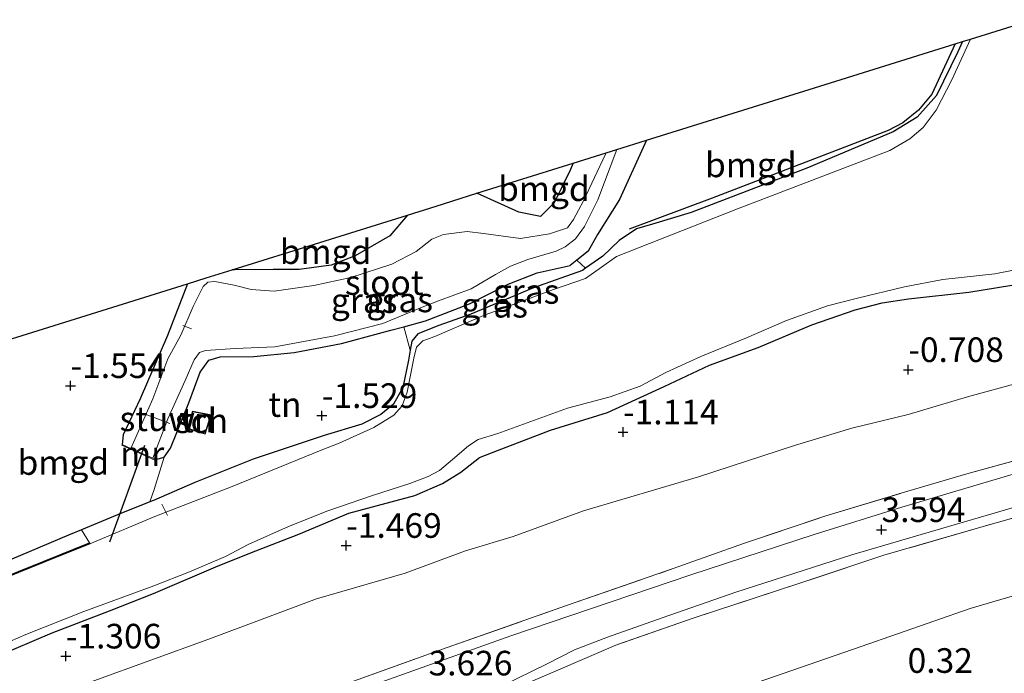
# Model space of a CAD drawing. Units: metres. Extents: x 139998 to 146653, y 512500 to 518751.
# Drawn here: x 140879 to 140979, y 516465 to 516532 of the extents above; entities that cross this region are included whole.
import ezdxf
from ezdxf.enums import TextEntityAlignment as Align

# ---------------------------------------------------------------- set-up
doc = ezdxf.new("R2010")
doc.units = ezdxf.units.M
doc.linetypes.add('IE-TERREINAFSCHEIDING', pattern=[10, 8, -2])
doc.layers.get('0').update_dxf_attribs({"lineweight": 25})
for name, color, linetype, lineweight in [('B-ME-AL-OVERIG-L-B1', 7, 'Continuous', 18), ('B-ME-GW-TEENLIJN-L-B1', 93, 'Continuous', 18), ('B-ME-IE-GRASLAND-GV-B6', 93, 'Continuous', 18), ('B-ME-IE-GRONDWERKLIJN-GROND_INGERICHT-GV-B6', 253, 'Continuous', 18), ('B-ME-IE-TERREINAFSCHEIDING-RASTERHEKWERK-L-B1', 8, 'IE-TERREINAFSCHEIDING', 18), ('B-ME-KG-KADASTRAAL-DAKRAND-L-B1', 13, 'Continuous', 18), ('B-ME-KW-STUW-L-B1', 173, 'Continuous', 18), ('B-ME-MW-MUUR-GV-B6', 8, 'IE-TERREINAFSCHEIDING-KUNSTMATIG', 18), ('B-ME-OG-BEBOUWING-GV-B6', 173, 'Continuous', 18), ('B-ME-OG-WATER-GV-B6', 153, 'Continuous', 18), ('B-ME-VH-VERH_SOORT-BETON-OVERIG-GV-B6', 8, 'IE-TERREINAFSCHEIDING-NATUURLIJK-HOUTWAL', 18), ('B-ME-VH-VERH_SOORT-BITUMEN-GV-B6', 8, 'IE-TERREINAFSCHEIDING-NATUURLIJK-HOUTWAL', 18)]:
    doc.layers.add(name, color=color, linetype=linetype, lineweight=lineweight)
for name, color, linetype in [('B-ME-GR-BOMENRIJ-L-B1', 10, 'Continuous'), ('B-ME-GW-HOOGTEPUNT-S-B1', 10, 'Continuous'), ('B-ME-GW-INSTEEKWATERGANG-L-B1', 10, 'Continuous'), ('B-ME-KG-KADASTRAAL-OPNAMEDTMGRENS-L-B1', 10, 'Continuous'), ('B-ME-KW-DUIKER-L-B1', 10, 'Continuous'), ('B-ME-OB-BESCHOEIING-GV-B6', 10, 'Continuous')]:
    doc.layers.add(name, color=color, linetype=linetype)
doc.styles.add('NLCS-ISO', font='NLCS-ISO.TTF')
doc.linetypes.add('IE-TERREINAFSCHEIDING-KUNSTMATIG', pattern='A,4,[82,NLCS.SHX,S=0.75,R=90,X=0,Y=0],4,-2', length=10)
doc.linetypes.add('IE-TERREINAFSCHEIDING-NATUURLIJK-HOUTWAL', pattern='A,7,-1.5,[67,NLCS.SHX,S=0.75,R=45,X=0,Y=0],-1.5,7,-1.5,[70,NLCS.SHX,S=0.75,R=0,X=0,Y=0],-1.5', length=20)

# ---------------------------------------------------------------- blocks, each defined once
blk = doc.blocks.new('hoogtepunt')
for p, q in [((-0.5, 0), (0.5, 0)), ((0, 0.5), (0, -0.5))]:
    blk.add_line(p, q)

msp = doc.modelspace()

# ---------------------------------------------------------------- linework, layer by layer
at = {"layer": 'B-ME-AL-OVERIG-L-B1'}
for p, q in [((140896.794, 516500.113, -2.282), (140895.892, 516500.428, -2.282)), ((140894.362, 516481.122, -1.714), (140893.782, 516482.278, -1.714))]:
    msp.add_line(p, q, dxfattribs=at)
at = {"layer": 'B-ME-GR-BOMENRIJ-L-B1'}
msp.add_polyline3d([(140974.356, 516529.055, -1.382), (140971.956, 516523.937, -1.382), (140970.625, 516522.312, -1.382), (140969.025, 516521.038, -1.382), (140967.523, 516520.261, -1.382), (140949.656, 516513.364, -1.553), (140941.241, 516510.23, -1.506)], dxfattribs=at)
at = {"layer": 'B-ME-GW-INSTEEKWATERGANG-L-B1'}
for points in [[(140975.078, 516529.28, -1.529), (140974.597, 516528.237, -1.556), (140972.44, 516523.806, -1.605), (140970.481, 516521.596, -1.671), (140968.055, 516520.13, -1.644), (140959.262, 516516.407, -1.611), (140947.529, 516511.933, -1.523), (140943.592, 516510.744, -1.47), (140941.969, 516510.25, -1.498), (140940.213, 516509.069, -1.484), (140938.572, 516507.469, -1.501), (140936.799, 516506.25, -1.531), (140936.488, 516506.036, -1.536), (140931.523, 516504.256, -1.498), (140925.159, 516501.601, -1.578), (140921.9, 516500.438, -1.542), (140919.776, 516499.606, -1.578), (140919.153, 516498.857, -1.605), (140918.989, 516497.922, -1.591), (140918.81, 516496.903, -1.575), (140918.248, 516494.141, -1.561), (140917.302, 516492.445, -1.583), (140916.009, 516491.411, -1.624), (140914.092, 516490.42, -1.556), (140910.276, 516489.247, -1.481), (140906.804, 516488.105, -1.498), (140903.049, 516486.841, -1.402), (140897.141, 516484.493, -1.528), (140892.939, 516482.663, -1.506), (140892.56, 516482.511, -1.504), (140889.262, 516481.185, -1.487), (140885.631, 516479.686, -1.557), (140884.283, 516479.13, -1.583), (140877.417, 516476.238, -1.6)], [(140942.997, 516519.26, -1.362), (140940.244, 516513.23, -1.378), (140938.026, 516509.687, -1.496), (140937.057, 516507.977, -1.447), (140935.916, 516507.07, -1.505), (140935.232, 516506.526, -1.539)], [(140935.561, 516516.934, -1.344), (140935.251, 516516.228, -1.351), (140933.626, 516512.885, -1.359), (140932.229, 516511.516, -1.444), (140930.018, 516511.95, -1.581), (140925.781, 516513.875, -1.657)], [(140918.713, 516511.663, -1.75), (140916.94, 516509.547, -1.859), (140913.398, 516507.53, -1.971), (140910.971, 516506.561, -1.779), (140907.72, 516506.13, -1.807), (140905.069, 516506.135, -1.647), (140901.199, 516506.082, -1.546), (140900.907, 516506.093, -1.535)], [(140893.176, 516486.813, -1.554), (140894.009, 516487.06, -1.561), (140894.645, 516487.985, -1.5), (140896.517, 516492.585, -1.569), (140897.663, 516495.705, -1.649), (140898.535, 516496.92, -1.621), (140899.691, 516497.267, -1.566), (140903.119, 516497.287, -1.531), (140907.216, 516497.691, -1.481), (140912.027, 516498.608, -1.542), (140917.042, 516499.96, -1.61), (140918.345, 516500.307, -1.571), (140920.551, 516500.895, -1.506), (140925.031, 516502.649, -1.511), (140928.962, 516504.629, -1.509), (140931.883, 516505.798, -1.514), (140935.232, 516506.526, -1.539)], [(140896.397, 516504.682, -1.506), (140894.368, 516499.406, -1.625), (140891.566, 516492.989, -1.628), (140889.858, 516489.326, -1.54), (140889.751, 516488.358, -1.488)], [(140939.038, 516491.608, -1.244), (140944.801, 516494.232, -1.165), (140949.393, 516496.398, -1.206), (140954.35, 516498.218, -1.222), (140959.774, 516500.516, -1.268), (140964.179, 516502.03, -1.214), (140966.93, 516502.729, -1.167), (140969.607, 516503.148, -1.083), (140975.718, 516503.836, -1.162), (140981.563, 516504.774, -1.206)], [(140872.477, 516464.694, -1.308), (140873.077, 516465.091, -1.296), (140876.869, 516466.785, -1.391), (140882.633, 516469.212, -1.413), (140888.458, 516471.451, -1.443), (140892.931, 516473.208, -1.56), (140899.48, 516476.032, -1.691), (140903.333, 516477.537, -1.582), (140907.677, 516479.241, -1.511), (140912.776, 516481.386, -1.432), (140919.458, 516483.182, -1.47), (140922.291, 516484.395, -1.397), (140924.148, 516485.545, -1.304), (140926.034, 516487.042, -1.222), (140927.877, 516487.723, -1.159), (140933.257, 516489.793, -1.162), (140939.038, 516491.608, -1.244)]]:
    msp.add_polyline3d(points, dxfattribs=at)
at = {"layer": 'B-ME-GW-TEENLIJN-L-B1'}
for points in [[(140875.483, 516460.147, -1.176), (140877.067, 516460.833, -1.171), (140886.874, 516464.35, -1.238), (140898.447, 516468.542, -1.153), (140909.471, 516472.662, -1.072), (140918.485, 516475.262, -1.214), (140924.6, 516477.536, -1.079), (140929.46, 516479.009, -0.739), (140936.606, 516481.591, -0.569), (140948.271, 516485.075, -0.498), (140958.01, 516488.248, -0.448), (140963.842, 516489.99, -0.448), (140969.558, 516491.397, -0.133), (140975.577, 516493.179, -0.175), (140981.027, 516494.664, -0.012)], [(140889.253, 516439.311, 0.286), (140894.547, 516441.351, 0.296), (140895.646, 516441.84, 0.301), (140901.194, 516444.308, 0.324), (140908.153, 516446.753, 0.373), (140919.702, 516450.575, 0.403), (140933.075, 516455.591, 0.517), (140943.872, 516460.385, 0.61), (140953.352, 516463.867, 0.661), (140964.787, 516467.809, 0.697), (140975.852, 516471.668, 0.719), (140986.104, 516474.684, 0.691)]]:
    msp.add_polyline3d(points, dxfattribs=at)
at = {"layer": 'B-ME-IE-GRASLAND-GV-B6'}
for points in [[(140975.903, 516529.539, -2), (140974.013, 516525.412, -2), (140972.395, 516522.331, -2), (140971.093, 516520.558, -2), (140969.736, 516519.413, -2), (140967.69, 516518.204, -2), (140952.24, 516512.308, -2), (140939.955, 516507.441, -2), (140938.429, 516506.349, -2), (140936.796, 516505.218, -2), (140933.556, 516504.104, -2), (140926.434, 516501.445, -2), (140921.484, 516499.315, -2), (140920.284, 516498.874, -2), (140919.621, 516498.229, -2), (140919.381, 516497.103, -2), (140918.705, 516493.658, -2), (140918.174, 516492.271, -2), (140917.336, 516491.342, -2), (140915.298, 516490.072, -2), (140911.769, 516488.497, -2), (140909.94, 516487.771, -2), (140900.903, 516484.095, -2), (140893.073, 516481.018, -2), (140886.453, 516478.257, -2), (140886.416, 516478.35, -1.779), (140885.631, 516479.686, -1.557), (140889.262, 516481.185, -1.487), (140892.56, 516482.511, -1.504), (140892.939, 516482.663, -1.506), (140897.141, 516484.493, -1.528), (140903.049, 516486.841, -1.402), (140906.804, 516488.105, -1.498), (140910.276, 516489.247, -1.481), (140914.092, 516490.42, -1.556), (140916.009, 516491.411, -1.624), (140917.302, 516492.445, -1.583), (140918.248, 516494.141, -1.561), (140918.81, 516496.903, -1.575), (140918.989, 516497.922, -1.591), (140919.153, 516498.857, -1.605), (140919.776, 516499.606, -1.578), (140921.9, 516500.438, -1.542), (140925.159, 516501.601, -1.578), (140931.523, 516504.256, -1.498), (140936.488, 516506.036, -1.536), (140936.799, 516506.25, -1.531), (140938.572, 516507.469, -1.501), (140940.213, 516509.069, -1.484), (140941.969, 516510.25, -1.498), (140943.592, 516510.744, -1.47), (140947.529, 516511.933, -1.523), (140959.262, 516516.407, -1.611), (140968.055, 516520.13, -1.644), (140970.481, 516521.596, -1.671), (140972.44, 516523.806, -1.605), (140974.597, 516528.237, -1.556), (140975.078, 516529.28, -1.529), (140975.903, 516529.539, -2)], [(140942.997, 516519.26, -1.362), (140940.244, 516513.23, -1.378), (140938.026, 516509.687, -1.496), (140937.057, 516507.977, -1.447), (140935.916, 516507.07, -1.505), (140935.232, 516506.526, -1.539), (140931.883, 516505.798, -1.514), (140928.962, 516504.629, -1.509), (140925.031, 516502.649, -1.511), (140920.551, 516500.895, -1.506), (140918.345, 516500.307, -1.571), (140917.042, 516499.96, -1.61), (140912.027, 516498.608, -1.542), (140907.216, 516497.691, -1.481), (140903.119, 516497.287, -1.531), (140899.691, 516497.267, -1.566), (140898.535, 516496.92, -1.621), (140897.663, 516495.705, -1.649), (140896.517, 516492.585, -1.569), (140894.645, 516487.985, -1.5), (140894.009, 516487.06, -1.561), (140893.176, 516486.813, -1.554), (140892.867, 516486.953, -2.35), (140894.402, 516490.956, -2.35), (140896.158, 516494.855, -2.35), (140897.043, 516496.942, -2.35), (140897.605, 516497.684, -2.35), (140898.223, 516497.9, -2.35), (140901.214, 516498.087, -2.35), (140905.235, 516498.27, -2.35), (140911.307, 516499.399, -2.35), (140916.21, 516500.639, -2.35), (140920.226, 516502.31, -2.35), (140921.88, 516502.941, -2.35), (140925.189, 516504.172, -2.35), (140927.667, 516505.606, -2.35), (140929.18, 516506.457, -2.35), (140930.96, 516507.157, -2.35), (140933.836, 516507.998, -2.35), (140934.733, 516508.436, -2.35), (140935.782, 516509.24, -2.35), (140936.699, 516510.485, -2.35), (140938.045, 516513.21, -2.35), (140939.971, 516518.314, -2.35), (140942.997, 516519.26, -1.362)], [(140938.892, 516517.976, -2.35), (140938.835, 516517.844, -2.35), (140936.582, 516513.12, -2.35), (140935.592, 516511.197, -2.35), (140934.97, 516510.349, -2.35), (140933.152, 516509.756, -2.35), (140930.205, 516509.265, -2.35), (140926.448, 516509.784, -2.35), (140924.786, 516509.991, -2.35), (140922.373, 516509.692, -2.35), (140921.209, 516509.208, -2.35), (140919.62, 516507.941, -2.35), (140917.133, 516506.664, -2.35), (140912.979, 516505.298, -2.35), (140909.211, 516504.49, -2.35), (140905.176, 516503.933, -2.35), (140902.847, 516504.092, -2.35), (140901.129, 516504.528, -2.35), (140899.143, 516504.918, -2.35), (140898.433, 516504.839, -2.35), (140897.969, 516504.394, -2.35), (140896.954, 516502.353, -2.35), (140895.69, 516499.448, -2.35), (140894.387, 516497.046, -2.35), (140892.875, 516492.98, -2.35), (140890.643, 516487.956, -2.35), (140889.751, 516488.358, -1.488), (140889.858, 516489.326, -1.54), (140891.566, 516492.989, -1.628), (140894.368, 516499.406, -1.625), (140896.397, 516504.682, -1.506), (140898.293, 516505.275, -2.172), (140900.907, 516506.093, -1.535), (140901.199, 516506.082, -1.546), (140905.069, 516506.135, -1.647), (140907.72, 516506.13, -1.807), (140910.971, 516506.561, -1.779), (140913.398, 516507.53, -1.971), (140916.94, 516509.547, -1.859), (140918.713, 516511.663, -1.75), (140921.623, 516512.574, -2.24), (140925.781, 516513.875, -1.657), (140930.018, 516511.95, -1.581), (140932.229, 516511.516, -1.444), (140933.626, 516512.885, -1.359), (140935.251, 516516.228, -1.351), (140935.561, 516516.934, -1.344), (140938.892, 516517.976, -2.35)], [(140876.031, 516467.337, -2), (140879.981, 516469.027, -2), (140885.849, 516471.375, -2), (140892.962, 516473.996, -2), (140896.599, 516475.41, -2), (140900.243, 516476.961, -2), (140902.549, 516478.179, -2), (140906.628, 516480.023, -2), (140910.639, 516481.622, -2), (140915.179, 516483.177, -2), (140918.977, 516484.4, -2), (140920.826, 516485.111, -2), (140921.979, 516485.72, -2), (140923.291, 516486.834, -2), (140924.931, 516488.202, -2), (140925.915, 516488.864, -2), (140927.902, 516489.468, -2), (140931.264, 516490.698, -2), (140934.986, 516492.035, -2), (140939.305, 516493.176, -2), (140942.361, 516494.267, -2), (140944.957, 516495.646, -2), (140948.502, 516497.297, -2), (140953.147, 516499.189, -2), (140957.226, 516500.933, -2), (140961.36, 516502.449, -2), (140964.433, 516503.218, -2), (140969.188, 516504.353, -2), (140973.095, 516505.117, -2), (140978.372, 516505.673, -2), (140982.157, 516506.421, -2)], [(140936.799, 516506.25, -1.531), (140936.488, 516506.036, -1.536), (140931.523, 516504.256, -1.498), (140925.159, 516501.601, -1.578), (140921.9, 516500.438, -1.542), (140919.776, 516499.606, -1.578), (140919.153, 516498.857, -1.605), (140918.989, 516497.922, -1.591), (140918.345, 516500.307, -1.571), (140920.551, 516500.895, -1.506), (140925.031, 516502.649, -1.511), (140928.962, 516504.629, -1.509), (140931.883, 516505.798, -1.514), (140935.232, 516506.526, -1.539), (140935.916, 516507.07, -1.505), (140936.799, 516506.25, -1.531)], [(140981.563, 516504.774, -1.206), (140975.718, 516503.836, -1.162), (140969.607, 516503.148, -1.083), (140966.93, 516502.729, -1.167), (140964.179, 516502.03, -1.214), (140959.774, 516500.516, -1.268), (140954.35, 516498.218, -1.222), (140949.393, 516496.398, -1.206), (140944.801, 516494.232, -1.165), (140939.038, 516491.608, -1.244), (140933.257, 516489.793, -1.162), (140927.877, 516487.723, -1.159), (140926.034, 516487.042, -1.222), (140924.148, 516485.545, -1.304), (140922.291, 516484.395, -1.397), (140919.458, 516483.182, -1.47), (140912.776, 516481.386, -1.432), (140907.677, 516479.241, -1.511), (140903.333, 516477.537, -1.582), (140899.48, 516476.032, -1.691), (140892.931, 516473.208, -1.56), (140888.458, 516471.451, -1.443), (140882.633, 516469.212, -1.413), (140876.869, 516466.785, -1.391)], [(140880.903, 516451.963, 3.796), (140891.289, 516456.168, 3.751), (140903.133, 516460.561, 3.699), (140912.017, 516463.856, 3.669), (140922.753, 516467.736, 3.655), (140934.864, 516471.978, 3.652), (140945.714, 516475.737, 3.644), (140952.958, 516478.326, 3.68), (140961.121, 516481.071, 3.74), (140968.973, 516483.442, 3.683), (140975.512, 516485.36, 3.792), (140983.176, 516487.472, 3.759)], [(140980.46, 516485.405, 3.627), (140968.927, 516481.981, 3.711), (140960.01, 516479.2, 3.711), (140947.483, 516475.108, 3.618), (140929.228, 516468.905, 3.648), (140915.964, 516464.153, 3.613), (140903.5, 516459.48, 3.689), (140893.048, 516455.57, 3.738), (140886.002, 516452.736, 3.738), (140881.567, 516450.94, 3.716), (140880.903, 516451.963, 3.796)], [(140987.499, 516482.923, 3.551), (140977.413, 516480.078, 3.57), (140967.086, 516477.104, 3.523), (140958.653, 516474.288, 3.583), (140947.717, 516470.708, 3.605), (140939.887, 516467.969, 3.619), (140933.822, 516465.336, 3.545), (140931.215, 516464.239, 3.537), (140925.137, 516461.236, 3.572), (140919.055, 516459.115, 3.545), (140911.411, 516457.026, 3.545), (140905.102, 516455.244, 3.6), (140899.073, 516453.192, 3.654), (140893.655, 516451.255, 3.638), (140891.949, 516450.543, 3.644), (140889.405, 516449.481, 3.654), (140883.989, 516447.288, 3.552), (140883.391, 516448.181, 3.636)], [(140883.391, 516448.181, 3.636), (140887.791, 516450.058, 3.62), (140893.277, 516452.139, 3.631), (140901.867, 516455.454, 3.595), (140905.56, 516456.788, 3.636), (140906.068, 516456.977, 3.629), (140908.322, 516457.574, 3.61), (140913.426, 516458.71, 3.594), (140917.935, 516459.806, 3.632), (140922.201, 516461.362, 3.564), (140926.067, 516462.78, 3.572), (140928.395, 516463.853, 3.599), (140932.824, 516466.043, 3.561), (140935.693, 516467.48, 3.602), (140939.047, 516468.783, 3.667), (140944.586, 516470.736, 3.667), (140952.055, 516473.329, 3.692), (140963.859, 516477.132, 3.678), (140972.264, 516479.601, 3.627), (140982.704, 516482.651, 3.618)]]:
    msp.add_polyline3d(points, dxfattribs=at)
at = {"layer": 'B-ME-IE-GRONDWERKLIJN-GROND_INGERICHT-GV-B6'}
for points in [[(140975.078, 516529.28, -1.529), (140974.597, 516528.237, -1.556), (140972.44, 516523.806, -1.605), (140970.481, 516521.596, -1.671), (140968.055, 516520.13, -1.644), (140959.262, 516516.407, -1.611), (140947.529, 516511.933, -1.523), (140943.592, 516510.744, -1.47), (140941.969, 516510.25, -1.498), (140940.213, 516509.069, -1.484), (140938.572, 516507.469, -1.501), (140936.799, 516506.25, -1.531), (140935.916, 516507.07, -1.505), (140937.057, 516507.977, -1.447), (140938.026, 516509.687, -1.496), (140940.244, 516513.23, -1.378), (140942.997, 516519.26, -1.362), (140959.527, 516524.431, -1.396), (140974.356, 516529.055, -1.382), (140975.078, 516529.28, -1.529)], [(140935.561, 516516.934, -1.344), (140935.251, 516516.228, -1.351), (140933.626, 516512.885, -1.359), (140932.229, 516511.516, -1.444), (140930.018, 516511.95, -1.581), (140925.781, 516513.875, -1.657), (140935.561, 516516.934, -1.344)], [(140918.713, 516511.663, -1.75), (140916.94, 516509.547, -1.859), (140913.398, 516507.53, -1.971), (140910.971, 516506.561, -1.779), (140907.72, 516506.13, -1.807), (140905.069, 516506.135, -1.647), (140901.199, 516506.082, -1.546), (140900.907, 516506.093, -1.535), (140918.713, 516511.663, -1.75)], [(140861.242, 516493.684, -1.256), (140896.397, 516504.682, -1.506)], [(140876.869, 516466.785, -1.391), (140882.633, 516469.212, -1.413), (140888.458, 516471.451, -1.443), (140892.931, 516473.208, -1.56), (140899.48, 516476.032, -1.691), (140903.333, 516477.537, -1.582), (140907.677, 516479.241, -1.511), (140912.776, 516481.386, -1.432), (140919.458, 516483.182, -1.47), (140922.291, 516484.395, -1.397), (140924.148, 516485.545, -1.304), (140926.034, 516487.042, -1.222), (140927.877, 516487.723, -1.159), (140933.257, 516489.793, -1.162), (140939.038, 516491.608, -1.244), (140944.801, 516494.232, -1.165), (140949.393, 516496.398, -1.206), (140954.35, 516498.218, -1.222), (140959.774, 516500.516, -1.268), (140964.179, 516502.03, -1.214), (140966.93, 516502.729, -1.167), (140969.607, 516503.148, -1.083), (140975.718, 516503.836, -1.162), (140981.563, 516504.774, -1.206)], [(140896.397, 516504.682, -1.506), (140894.368, 516499.406, -1.625), (140891.566, 516492.989, -1.628), (140889.858, 516489.326, -1.54), (140889.751, 516488.358, -1.488), (140889.71, 516488.267, -1.488), (140893.135, 516486.722, -1.554), (140893.176, 516486.813, -1.554), (140894.009, 516487.06, -1.561), (140893, 516483.778, -1.33), (140892.56, 516482.511, -1.504), (140889.262, 516481.185, -1.487), (140885.631, 516479.686, -1.557), (140884.283, 516479.13, -1.583), (140877.417, 516476.238, -1.6)], [(140918.989, 516497.922, -1.591), (140918.81, 516496.903, -1.575), (140918.248, 516494.141, -1.561), (140917.302, 516492.445, -1.583), (140916.009, 516491.411, -1.624), (140914.092, 516490.42, -1.556), (140910.276, 516489.247, -1.481), (140906.804, 516488.105, -1.498), (140903.049, 516486.841, -1.402), (140897.141, 516484.493, -1.528), (140892.939, 516482.663, -1.506), (140892.56, 516482.511, -1.504), (140893, 516483.778, -1.33), (140894.009, 516487.06, -1.561), (140894.645, 516487.985, -1.5), (140896.517, 516492.585, -1.569), (140897.663, 516495.705, -1.649), (140898.535, 516496.92, -1.621), (140899.691, 516497.267, -1.566), (140903.119, 516497.287, -1.531), (140907.216, 516497.691, -1.481), (140912.027, 516498.608, -1.542), (140917.042, 516499.96, -1.61), (140918.345, 516500.307, -1.571), (140918.989, 516497.922, -1.591)], [(140981.027, 516494.664, -0.012), (140975.577, 516493.179, -0.175), (140969.558, 516491.397, -0.133), (140963.842, 516489.99, -0.448), (140958.01, 516488.248, -0.448), (140948.271, 516485.075, -0.498), (140936.606, 516481.591, -0.569), (140929.46, 516479.009, -0.739), (140924.6, 516477.536, -1.079), (140918.485, 516475.262, -1.214), (140909.471, 516472.662, -1.072), (140898.447, 516468.542, -1.153), (140886.874, 516464.35, -1.238), (140877.067, 516460.833, -1.171), (140875.483, 516460.147, -1.176), (140872.477, 516464.694, -1.308)], [(140875.483, 516460.147, -1.176), (140877.067, 516460.833, -1.171), (140886.874, 516464.35, -1.238), (140898.447, 516468.542, -1.153), (140909.471, 516472.662, -1.072), (140918.485, 516475.262, -1.214), (140924.6, 516477.536, -1.079), (140929.46, 516479.009, -0.739), (140936.606, 516481.591, -0.569), (140948.271, 516485.075, -0.498), (140958.01, 516488.248, -0.448), (140963.842, 516489.99, -0.448), (140969.558, 516491.397, -0.133), (140975.577, 516493.179, -0.175), (140981.027, 516494.664, -0.012)], [(140896.9, 516491.729, -1.434), (140896.34, 516489.964, -1.434), (140898.174, 516489.382, -1.434), (140898.796, 516491.371, -1.434), (140896.9, 516491.729, -1.434)], [(140983.176, 516487.472, 3.759), (140975.512, 516485.36, 3.792), (140968.973, 516483.442, 3.683), (140961.121, 516481.071, 3.74), (140952.958, 516478.326, 3.68), (140945.714, 516475.737, 3.644), (140934.864, 516471.978, 3.652), (140922.753, 516467.736, 3.655), (140912.017, 516463.856, 3.669), (140903.133, 516460.561, 3.699), (140891.289, 516456.168, 3.751), (140880.903, 516451.963, 3.796), (140875.483, 516460.147, -1.176)], [(140931.215, 516464.239, 3.537), (140933.822, 516465.336, 3.545), (140939.887, 516467.969, 3.619), (140947.717, 516470.708, 3.605), (140958.653, 516474.288, 3.583), (140967.086, 516477.104, 3.523), (140977.413, 516480.078, 3.57), (140987.499, 516482.923, 3.551)], [(140987.697, 516465.095, 0.028), (140976.953, 516462.822, 0.17), (140968.458, 516460.246, 0.151), (140955.224, 516455.739, 0.124), (140940.756, 516450.172, 0.069), (140929.601, 516446.105, 0.058), (140918.522, 516441.826, 0.055), (140903.526, 516435.376, 0.061), (140899.106, 516433.371, 0.067), (140896.909, 516438.617, 0.182), (140895.646, 516441.84, 0.301), (140901.194, 516444.308, 0.324), (140908.153, 516446.753, 0.373), (140919.702, 516450.575, 0.403), (140933.075, 516455.591, 0.517), (140943.872, 516460.385, 0.61), (140953.352, 516463.867, 0.661), (140964.787, 516467.809, 0.697), (140975.852, 516471.668, 0.719), (140986.104, 516474.684, 0.691)], [(140986.104, 516474.684, 0.691), (140975.852, 516471.668, 0.719), (140964.787, 516467.809, 0.697), (140953.352, 516463.867, 0.661)]]:
    msp.add_polyline3d(points, dxfattribs=at)
at = {"layer": 'B-ME-IE-TERREINAFSCHEIDING-RASTERHEKWERK-L-B1'}
for points in [[(140880.903, 516451.963, 3.796), (140891.289, 516456.168, 3.751), (140903.133, 516460.561, 3.699), (140912.017, 516463.856, 3.669), (140922.753, 516467.736, 3.655), (140934.864, 516471.978, 3.652), (140945.714, 516475.737, 3.644), (140952.958, 516478.326, 3.68), (140961.121, 516481.071, 3.74), (140968.973, 516483.442, 3.683), (140975.512, 516485.36, 3.792), (140983.176, 516487.472, 3.759)], [(140987.499, 516482.923, 3.551), (140977.413, 516480.078, 3.57), (140967.086, 516477.104, 3.523), (140958.653, 516474.288, 3.583), (140947.717, 516470.708, 3.605), (140939.887, 516467.969, 3.619), (140933.822, 516465.336, 3.545), (140931.215, 516464.239, 3.537), (140925.137, 516461.236, 3.572), (140919.055, 516459.115, 3.545), (140911.411, 516457.026, 3.545), (140905.102, 516455.244, 3.6), (140899.073, 516453.192, 3.654), (140893.655, 516451.255, 3.638), (140891.949, 516450.543, 3.644)]]:
    msp.add_polyline3d(points, dxfattribs=at)
at = {"layer": 'B-ME-KG-KADASTRAAL-DAKRAND-L-B1'}
msp.add_polyline3d([(140896.934, 516491.672, -0.408), (140896.403, 516489.997, -0.456), (140898.141, 516489.445, -0.122), (140898.731, 516491.332, -0.075), (140896.934, 516491.672, -0.408)], dxfattribs=at)
at = {"layer": 'B-ME-KG-KADASTRAAL-OPNAMEDTMGRENS-L-B1'}
msp.add_polyline3d([(140857.274, 516492.443, -1.256), (140861.242, 516493.684, -1.256), (140896.397, 516504.682, -1.506), (140898.293, 516505.275, -2.172), (140900.907, 516506.093, -1.535), (140918.713, 516511.663, -1.75), (140921.623, 516512.574, -2.24), (140925.781, 516513.875, -1.657), (140935.561, 516516.934, -1.344), (140938.892, 516517.976, -2.35), (140939.971, 516518.314, -2.35), (140942.997, 516519.26, -1.362), (140959.527, 516524.431, -1.396), (140974.356, 516529.055, -1.382), (140975.078, 516529.28, -1.529), (140975.903, 516529.539, -2), (140982.196, 516531.509, -2)], dxfattribs=at)
at = {"layer": 'B-ME-KW-DUIKER-L-B1'}
msp.add_line((140892.013, 516488.251, -2.296), (140888.451, 516478.441, -2.329), dxfattribs=at)
at = {"layer": 'B-ME-KW-STUW-L-B1'}
msp.add_line((140894.586, 516490.484, -1.996), (140892.074, 516491.438, -2.081), dxfattribs=at)
at = {"layer": 'B-ME-MW-MUUR-GV-B6'}
msp.add_polyline3d([(140893.176, 516486.813, -1.554), (140893.135, 516486.722, -1.554), (140889.71, 516488.267, -1.488), (140889.751, 516488.358, -1.488), (140890.643, 516487.956, -2.35), (140892.867, 516486.953, -2.35), (140893.176, 516486.813, -1.554)], dxfattribs=at)
at = {"layer": 'B-ME-OB-BESCHOEIING-GV-B6'}
msp.add_polyline3d([(140868.298, 516471.039, -1.799), (140873.796, 516473.265, -1.749), (140881.841, 516476.503, -1.754), (140886.416, 516478.35, -1.779), (140886.453, 516478.257, -2), (140881.878, 516476.41, -2), (140873.833, 516473.172, -2), (140868.354, 516470.954, -2), (140868.298, 516471.039, -1.799)], dxfattribs=at)
at = {"layer": 'B-ME-OG-BEBOUWING-GV-B6'}
msp.add_polyline3d([(140898.796, 516491.371, -1.434), (140898.174, 516489.382, -1.434), (140896.34, 516489.964, -1.434), (140896.9, 516491.729, -1.434), (140898.796, 516491.371, -1.434)], dxfattribs=at)
at = {"layer": 'B-ME-OG-WATER-GV-B6'}
for points in [[(140873.833, 516473.172, -2), (140881.878, 516476.41, -2), (140886.453, 516478.257, -2), (140893.073, 516481.018, -2), (140900.903, 516484.095, -2), (140909.94, 516487.771, -2), (140911.769, 516488.497, -2), (140915.298, 516490.072, -2), (140917.336, 516491.342, -2), (140918.174, 516492.271, -2), (140918.705, 516493.658, -2), (140919.381, 516497.103, -2), (140919.621, 516498.229, -2), (140920.284, 516498.874, -2), (140921.484, 516499.315, -2), (140926.434, 516501.445, -2), (140933.556, 516504.104, -2), (140936.796, 516505.218, -2), (140938.429, 516506.349, -2), (140939.955, 516507.441, -2), (140952.24, 516512.308, -2), (140967.69, 516518.204, -2), (140969.736, 516519.413, -2), (140971.093, 516520.558, -2), (140972.395, 516522.331, -2), (140974.013, 516525.412, -2), (140975.903, 516529.539, -2), (140982.196, 516531.509, -2)], [(140939.971, 516518.314, -2.35), (140938.045, 516513.21, -2.35), (140936.699, 516510.485, -2.35), (140935.782, 516509.24, -2.35), (140934.733, 516508.436, -2.35), (140933.836, 516507.998, -2.35), (140930.96, 516507.157, -2.35), (140929.18, 516506.457, -2.35), (140927.667, 516505.606, -2.35), (140925.189, 516504.172, -2.35), (140921.88, 516502.941, -2.35), (140920.226, 516502.31, -2.35), (140916.21, 516500.639, -2.35), (140911.307, 516499.399, -2.35), (140905.235, 516498.27, -2.35), (140901.214, 516498.087, -2.35), (140898.223, 516497.9, -2.35), (140897.605, 516497.684, -2.35), (140897.043, 516496.942, -2.35), (140896.158, 516494.855, -2.35), (140894.402, 516490.956, -2.35), (140892.867, 516486.953, -2.35), (140890.643, 516487.956, -2.35), (140892.875, 516492.98, -2.35), (140894.387, 516497.046, -2.35), (140895.69, 516499.448, -2.35), (140896.954, 516502.353, -2.35), (140897.969, 516504.394, -2.35), (140898.433, 516504.839, -2.35), (140899.143, 516504.918, -2.35), (140901.129, 516504.528, -2.35), (140902.847, 516504.092, -2.35), (140905.176, 516503.933, -2.35), (140909.211, 516504.49, -2.35), (140912.979, 516505.298, -2.35), (140917.133, 516506.664, -2.35), (140919.62, 516507.941, -2.35), (140921.209, 516509.208, -2.35), (140922.373, 516509.692, -2.35), (140924.786, 516509.991, -2.35), (140926.448, 516509.784, -2.35), (140930.205, 516509.265, -2.35), (140933.152, 516509.756, -2.35), (140934.97, 516510.349, -2.35), (140935.592, 516511.197, -2.35), (140936.582, 516513.12, -2.35), (140938.835, 516517.844, -2.35), (140938.892, 516517.976, -2.35), (140939.971, 516518.314, -2.35)], [(140982.157, 516506.421, -2), (140978.372, 516505.673, -2), (140973.095, 516505.117, -2), (140969.188, 516504.353, -2), (140964.433, 516503.218, -2), (140961.36, 516502.449, -2), (140957.226, 516500.933, -2), (140953.147, 516499.189, -2), (140948.502, 516497.297, -2), (140944.957, 516495.646, -2), (140942.361, 516494.267, -2), (140939.305, 516493.176, -2), (140934.986, 516492.035, -2), (140931.264, 516490.698, -2), (140927.902, 516489.468, -2), (140925.915, 516488.864, -2), (140924.931, 516488.202, -2), (140923.291, 516486.834, -2), (140921.979, 516485.72, -2), (140920.826, 516485.111, -2), (140918.977, 516484.4, -2), (140915.179, 516483.177, -2), (140910.639, 516481.622, -2), (140906.628, 516480.023, -2), (140902.549, 516478.179, -2), (140900.243, 516476.961, -2), (140896.599, 516475.41, -2), (140892.962, 516473.996, -2), (140885.849, 516471.375, -2), (140879.981, 516469.027, -2), (140876.031, 516467.337, -2)]]:
    msp.add_polyline3d(points, dxfattribs=at)
at = {"layer": 'B-ME-VH-VERH_SOORT-BETON-OVERIG-GV-B6'}
msp.add_polyline3d([(140867.644, 516472.032, -1.607), (140871.654, 516473.822, -1.578), (140876.613, 516475.901, -1.597), (140877.417, 516476.238, -1.6), (140884.283, 516479.13, -1.583), (140885.631, 516479.686, -1.557), (140886.416, 516478.35, -1.779), (140881.841, 516476.503, -1.754), (140873.796, 516473.265, -1.749), (140868.298, 516471.039, -1.799), (140867.644, 516472.032, -1.607)], dxfattribs=at)
at = {"layer": 'B-ME-VH-VERH_SOORT-BITUMEN-GV-B6'}
for points in [[(140881.567, 516450.94, 3.716), (140886.002, 516452.736, 3.738), (140893.048, 516455.57, 3.738), (140903.5, 516459.48, 3.689), (140915.964, 516464.153, 3.613), (140929.228, 516468.905, 3.648), (140947.483, 516475.108, 3.618), (140960.01, 516479.2, 3.711), (140968.927, 516481.981, 3.711), (140980.46, 516485.405, 3.627)], [(140982.704, 516482.651, 3.618), (140972.264, 516479.601, 3.627), (140963.859, 516477.132, 3.678), (140952.055, 516473.329, 3.692), (140944.586, 516470.736, 3.667), (140939.047, 516468.783, 3.667), (140935.693, 516467.48, 3.602), (140932.824, 516466.043, 3.561), (140928.395, 516463.853, 3.599), (140926.067, 516462.78, 3.572), (140922.201, 516461.362, 3.564), (140917.935, 516459.806, 3.632), (140913.426, 516458.71, 3.594), (140908.322, 516457.574, 3.61), (140906.068, 516456.977, 3.629), (140905.56, 516456.788, 3.636), (140901.867, 516455.454, 3.595), (140893.277, 516452.139, 3.631), (140887.791, 516450.058, 3.62), (140883.391, 516448.181, 3.636), (140881.567, 516450.94, 3.716)]]:
    msp.add_polyline3d(points, dxfattribs=at)

# ---------------------------------------------------------------- block references
at = {"layer": 'B-ME-GW-HOOGTEPUNT-S-B1', "rotation": 90}
for p in [(140969.581, 516495.946, -0.708), (140969.581, 516495.946, -0.708), (140884.501, 516494.324, -1.554), (140884.501, 516494.324, -1.554), (140910.02, 516491.28, -1.529), (140910.02, 516491.28, -1.529), (140940.609, 516489.611, -1.114), (140940.609, 516489.611, -1.114), (140966.862, 516479.689, 3.594), (140966.862, 516479.689, 3.594), (140912.496, 516478.085, -1.469), (140912.496, 516478.085, -1.469), (140884.02, 516466.845, -1.306), (140884.02, 516466.845, -1.306)]:
    msp.add_blockref('hoogtepunt', p, dxfattribs=at)

# ---------------------------------------------------------------- texts
at = {"layer": 'B-ME-GW-HOOGTEPUNT-S-B1', "ltscale": 0.2, "style": 'NLCS-ISO'}
for s, p in [('-0.708', (140969.581, 516495.946, -0.708)), ('-0.708', (140969.581, 516495.946, -0.708)), ('-1.554', (140884.501, 516494.324, -1.554)), ('-1.554', (140884.501, 516494.324, -1.554)), ('-1.529', (140910.02, 516491.28, -1.529)), ('-1.529', (140910.02, 516491.28, -1.529)), ('-1.114', (140940.609, 516489.611, -1.114)), ('-1.114', (140940.609, 516489.611, -1.114)), ('3.594', (140966.862, 516479.689, 3.594)), ('3.594', (140966.862, 516479.689, 3.594)), ('-1.469', (140912.496, 516478.085, -1.469)), ('-1.469', (140912.496, 516478.085, -1.469)), ('-1.306', (140884.02, 516466.845, -1.306)), ('-1.306', (140884.02, 516466.845, -1.306)), ('3.626', (140920.862, 516464.105, 3.626)), ('3.626', (140920.862, 516464.105, 3.626)), ('0.32', (140969.51, 516464.367, 0.32)), ('0.32', (140969.51, 516464.367, 0.32))]:
    msp.add_text(s, height=2.5, dxfattribs=at).set_placement(p, align=Align.BOTTOM_LEFT)
at = {"layer": 'B-ME-IE-GRASLAND-GV-B6', "ltscale": 0.2, "style": 'NLCS-ISO'}
for p in [(140930.767, 516503.898), (140914.321, 516502.966), (140917.932, 516503.037), (140927.572, 516502.496)]:
    msp.add_text('gras', height=2.5, dxfattribs=at).set_placement(p, align=Align.MIDDLE_CENTER)
at = {"layer": 'B-ME-IE-GRONDWERKLIJN-GROND_INGERICHT-GV-B6', "ltscale": 0.2, "style": 'NLCS-ISO'}
for s, p in [('bmgd', (140953.589, 516516.758)), ('bmgd', (140932.575, 516514.332)), ('bmgd', (140910.403, 516507.934)), ('tn', (140906.281, 516492.407)), ('tn', (140897.422, 516490.835)), ('bmgd', (140883.777, 516486.516))]:
    msp.add_text(s, height=2.5, dxfattribs=at).set_placement(p, align=Align.MIDDLE_CENTER)
at = {"layer": 'B-ME-KW-STUW-L-B1', "ltscale": 0.2, "style": 'NLCS-ISO'}
msp.add_text('stuw', height=2.5, dxfattribs=at).set_placement((140893.33, 516490.961), align=Align.MIDDLE_CENTER)
at = {"layer": 'B-ME-MW-MUUR-GV-B6', "ltscale": 0.2, "style": 'NLCS-ISO'}
msp.add_text('mr', height=2.5, dxfattribs=at).set_placement((140891.78, 516487.412), align=Align.MIDDLE_CENTER)
at = {"layer": 'B-ME-OG-BEBOUWING-GV-B6', "ltscale": 0.2, "style": 'NLCS-ISO'}
msp.add_text('sch', height=2.5, dxfattribs=at).set_placement((140897.801, 516490.763), align=Align.MIDDLE_CENTER)
at = {"layer": 'B-ME-OG-WATER-GV-B6', "ltscale": 0.2, "style": 'NLCS-ISO'}
msp.add_text('sloot', height=2.5, dxfattribs=at).set_placement((140916.36, 516504.804), align=Align.MIDDLE_CENTER)

doc.saveas('drawing.dxf')
